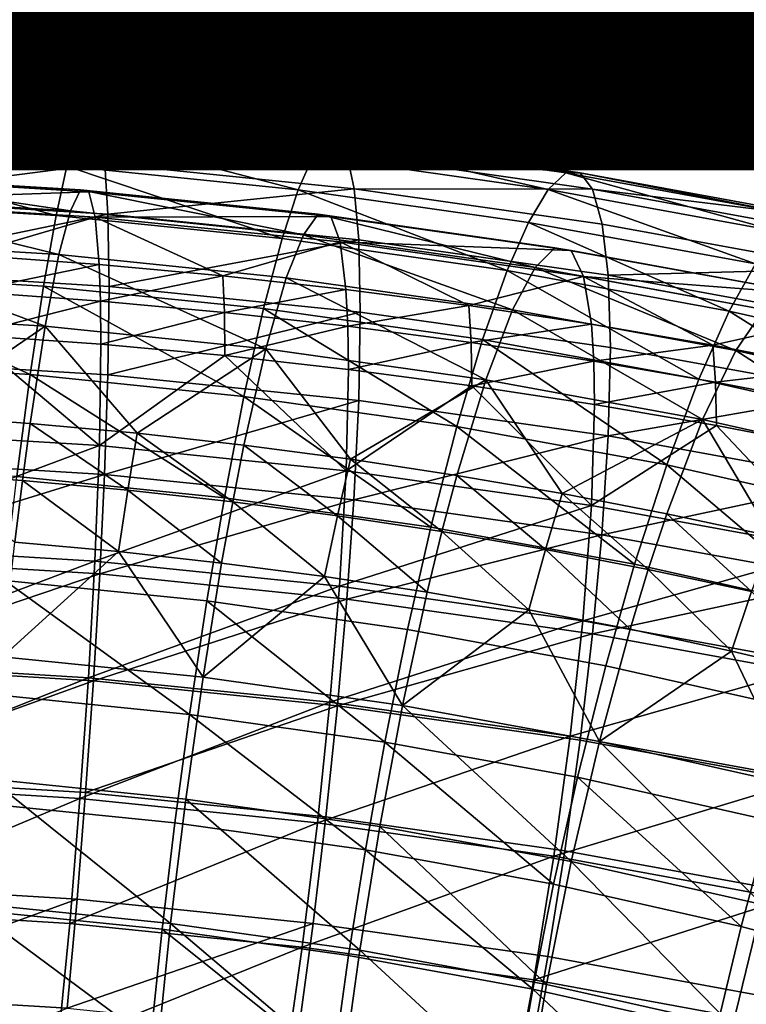
# Model space of a CAD drawing. Units: metres. Extents: x -8.8 to 2.4, y 0.2 to 5.1.
# Drawn here: x -1.2 to -1.2, y 0.5 to 0.6 of the extents above; entities that cross this region are included whole.
import ezdxf

# ---------------------------------------------------------------- set-up
doc = ezdxf.new("R2010")
doc.units = ezdxf.units.M
doc.linetypes.add('AUSGEZOGEN', pattern=[0])
doc.layers.add('Text Allgemein', color=7, linetype='AUSGEZOGEN', lineweight=25)
doc.layers.add('Vorh. Geländer', color=254, linetype='AUSGEZOGEN', lineweight=13)
doc.styles.add('ARIAL', font='ARIAL.TTF')

msp = doc.modelspace()

# ---------------------------------------------------------------- linework, layer by layer
at = {"layer": 'Vorh. Geländer', "color": 9, "linetype": 'AUSGEZOGEN', "lineweight": 25, "transparency": 33554687}
for points in [[(-1.193582, 0.551043, 0.510421), (-1.202284, 0.551573, 0.510866), (-1.202131, 0.552184, 0.514696)], [(-1.19327, 0.551645, 0.514243), (-1.202131, 0.552184, 0.514696), (-1.202007, 0.552219, 0.518363)], [(-1.193582, 0.551043, 0.510421), (-1.202131, 0.552184, 0.514696), (-1.19327, 0.551645, 0.514243)], [(-1.193016, 0.551671, 0.517903), (-1.202007, 0.552219, 0.518363), (-1.201902, 0.551702, 0.522107)], [(-1.19327, 0.551645, 0.514243), (-1.202007, 0.552219, 0.518363), (-1.193016, 0.551671, 0.517903)], [(-1.192802, 0.551148, 0.521642), (-1.201902, 0.551702, 0.522107), (-1.201818, 0.550523, 0.526024)], [(-1.193016, 0.551671, 0.517903), (-1.201902, 0.551702, 0.522107), (-1.192802, 0.551148, 0.521642)], [(-1.19393, 0.549874, 0.506756), (-1.202454, 0.550393, 0.507192), (-1.202284, 0.551573, 0.510866)], [(-1.19393, 0.549874, 0.506756), (-1.202284, 0.551573, 0.510866), (-1.193582, 0.551043, 0.510421)], [(-1.185494, 0.55022, 0.509731), (-1.193582, 0.551043, 0.510421), (-1.19327, 0.551645, 0.514243)], [(-1.185033, 0.550806, 0.513539), (-1.19327, 0.551645, 0.514243), (-1.193016, 0.551671, 0.517903)], [(-1.185494, 0.55022, 0.509731), (-1.19327, 0.551645, 0.514243), (-1.185033, 0.550806, 0.513539)], [(-1.184659, 0.550821, 0.51719), (-1.193016, 0.551671, 0.517903), (-1.192802, 0.551148, 0.521642)], [(-1.185033, 0.550806, 0.513539), (-1.193016, 0.551671, 0.517903), (-1.184659, 0.550821, 0.51719)], [(-1.192802, 0.551148, 0.521642), (-1.201818, 0.550523, 0.526024), (-1.19263, 0.549963, 0.525555)], [(-1.186007, 0.549067, 0.50608), (-1.19393, 0.549874, 0.506756), (-1.193582, 0.551043, 0.510421)], [(-1.186007, 0.549067, 0.50608), (-1.193582, 0.551043, 0.510421), (-1.185494, 0.55022, 0.509731)], [(-1.184343, 0.550287, 0.52092), (-1.192802, 0.551148, 0.521642), (-1.19263, 0.549963, 0.525555)], [(-1.184659, 0.550821, 0.51719), (-1.192802, 0.551148, 0.521642), (-1.184343, 0.550287, 0.52092)], [(-1.177447, 0.549079, 0.508773), (-1.185494, 0.55022, 0.509731), (-1.185033, 0.550806, 0.513539)], [(-1.176839, 0.549644, 0.512564), (-1.185033, 0.550806, 0.513539), (-1.184659, 0.550821, 0.51719)], [(-1.177447, 0.549079, 0.508773), (-1.185033, 0.550806, 0.513539), (-1.176839, 0.549644, 0.512564)], [(-1.176345, 0.549642, 0.5162), (-1.184659, 0.550821, 0.51719), (-1.184343, 0.550287, 0.52092)], [(-1.176839, 0.549644, 0.512564), (-1.184659, 0.550821, 0.51719), (-1.176345, 0.549642, 0.5162)], [(-1.194302, 0.548185, 0.503355), (-1.202636, 0.548693, 0.50378), (-1.202454, 0.550393, 0.507192)], [(-1.194302, 0.548185, 0.503355), (-1.202454, 0.550393, 0.507192), (-1.19393, 0.549874, 0.506756)], [(-1.19263, 0.549963, 0.525555), (-1.201818, 0.550523, 0.526024), (-1.201767, 0.548793, 0.529597)], [(-1.184343, 0.550287, 0.52092), (-1.19263, 0.549963, 0.525555), (-1.184089, 0.549094, 0.524826)], [(-1.178125, 0.547949, 0.505141), (-1.186007, 0.549067, 0.50608), (-1.185494, 0.55022, 0.509731), (-1.177447, 0.549079, 0.508773)], [(-1.175928, 0.549093, 0.519918), (-1.184343, 0.550287, 0.52092), (-1.184089, 0.549094, 0.524826)], [(-1.176345, 0.549642, 0.5162), (-1.184343, 0.550287, 0.52092), (-1.175928, 0.549093, 0.519918)], [(-1.19263, 0.549963, 0.525555), (-1.201767, 0.548793, 0.529597), (-1.192526, 0.54823, 0.529125)], [(-1.186556, 0.547397, 0.502693), (-1.194302, 0.548185, 0.503355), (-1.19393, 0.549874, 0.506756)], [(-1.186556, 0.547397, 0.502693), (-1.19393, 0.549874, 0.506756), (-1.186007, 0.549067, 0.50608)], [(-1.184089, 0.549094, 0.524826), (-1.19263, 0.549963, 0.525555), (-1.192526, 0.54823, 0.529125)], [(-1.19381, 0.548341, 0.510323), (-1.202395, 0.548864, 0.510762), (-1.202227, 0.549595, 0.514911)], [(-1.193467, 0.549061, 0.514464), (-1.202227, 0.549595, 0.514911), (-1.202085, 0.549541, 0.519201)], [(-1.19381, 0.548341, 0.510323), (-1.202227, 0.549595, 0.514911), (-1.193467, 0.549061, 0.514464)], [(-1.193177, 0.548999, 0.518745), (-1.202085, 0.549541, 0.519201), (-1.201979, 0.548684, 0.52341)], [(-1.193467, 0.549061, 0.514464), (-1.202085, 0.549541, 0.519201), (-1.193177, 0.548999, 0.518745)], [(-1.169506, 0.547628, 0.507555), (-1.177447, 0.549079, 0.508773), (-1.176839, 0.549644, 0.512564)], [(-1.168753, 0.548166, 0.511324), (-1.176839, 0.549644, 0.512564), (-1.176345, 0.549642, 0.5162)], [(-1.169506, 0.547628, 0.507555), (-1.176839, 0.549644, 0.512564), (-1.168753, 0.548166, 0.511324)], [(-1.16814, 0.548142, 0.514942), (-1.176345, 0.549642, 0.5162), (-1.175928, 0.549093, 0.519918)], [(-1.168753, 0.548166, 0.511324), (-1.176345, 0.549642, 0.5162), (-1.16814, 0.548142, 0.514942)], [(-1.18583, 0.547529, 0.509642), (-1.19381, 0.548341, 0.510323), (-1.193467, 0.549061, 0.514464)], [(-1.185323, 0.548233, 0.513768), (-1.193467, 0.549061, 0.514464), (-1.193177, 0.548999, 0.518745)], [(-1.18583, 0.547529, 0.509642), (-1.193467, 0.549061, 0.514464), (-1.185323, 0.548233, 0.513768)], [(-1.184089, 0.549094, 0.524826), (-1.192526, 0.54823, 0.529125), (-1.183937, 0.547356, 0.528391)], [(-1.17885, 0.546304, 0.501776), (-1.186556, 0.547397, 0.502693), (-1.186007, 0.549067, 0.50608)], [(-1.17885, 0.546304, 0.501776), (-1.186007, 0.549067, 0.50608), (-1.178125, 0.547949, 0.505141)], [(-1.175593, 0.547889, 0.523814), (-1.184089, 0.549094, 0.524826), (-1.183937, 0.547356, 0.528391), (-1.175391, 0.546144, 0.527374)], [(-1.175928, 0.549093, 0.519918), (-1.184089, 0.549094, 0.524826), (-1.175593, 0.547889, 0.523814)], [(-1.170346, 0.546528, 0.503949), (-1.178125, 0.547949, 0.505141), (-1.177447, 0.549079, 0.508773)], [(-1.170346, 0.546528, 0.503949), (-1.177447, 0.549079, 0.508773), (-1.169506, 0.547628, 0.507555)], [(-1.167623, 0.547575, 0.518645), (-1.175928, 0.549093, 0.519918), (-1.175593, 0.547889, 0.523814), (-1.167208, 0.546357, 0.522529)], [(-1.16814, 0.548142, 0.514942), (-1.175928, 0.549093, 0.519918), (-1.167623, 0.547575, 0.518645)], [(-1.194734, 0.545766, 0.49996), (-1.202847, 0.54626, 0.500375), (-1.202636, 0.548693, 0.50378), (-1.194302, 0.548185, 0.503355)], [(-1.194207, 0.546848, 0.506343), (-1.202589, 0.547358, 0.506771), (-1.202395, 0.548864, 0.510762)], [(-1.194207, 0.546848, 0.506343), (-1.202395, 0.548864, 0.510762), (-1.19381, 0.548341, 0.510323)], [(-1.193177, 0.548999, 0.518745), (-1.201979, 0.548684, 0.52341), (-1.192959, 0.548134, 0.522949)], [(-1.192959, 0.548134, 0.522949), (-1.201979, 0.548684, 0.52341), (-1.197361, 0.546838, 0.527163)], [(-1.192526, 0.54823, 0.529125), (-1.201767, 0.548793, 0.529597), (-1.201748, 0.54632, 0.533107)], [(-1.184896, 0.548156, 0.518038), (-1.193177, 0.548999, 0.518745), (-1.192959, 0.548134, 0.522949)], [(-1.185323, 0.548233, 0.513768), (-1.193177, 0.548999, 0.518745), (-1.184896, 0.548156, 0.518038)], [(-1.186415, 0.546055, 0.505677), (-1.194207, 0.546848, 0.506343), (-1.19381, 0.548341, 0.510323), (-1.18583, 0.547529, 0.509642)], [(-1.192526, 0.54823, 0.529125), (-1.201748, 0.54632, 0.533107), (-1.192488, 0.545756, 0.532634)], [(-1.197361, 0.546838, 0.527163), (-1.192821, 0.546513, 0.526891), (-1.192959, 0.548134, 0.522949)], [(-1.187193, 0.544999, 0.499316), (-1.194734, 0.545766, 0.49996), (-1.194302, 0.548185, 0.503355), (-1.186556, 0.547397, 0.502693)], [(-1.184896, 0.548156, 0.518038), (-1.192959, 0.548134, 0.522949), (-1.184575, 0.547281, 0.522233)], [(-1.192959, 0.548134, 0.522949), (-1.192821, 0.546513, 0.526891), (-1.188589, 0.546125, 0.526565)], [(-1.184575, 0.547281, 0.522233), (-1.192959, 0.548134, 0.522949), (-1.188589, 0.546125, 0.526565)], [(-1.183937, 0.547356, 0.528391), (-1.192526, 0.54823, 0.529125), (-1.192488, 0.545756, 0.532634)], [(-1.177891, 0.546403, 0.508697), (-1.18583, 0.547529, 0.509642), (-1.185323, 0.548233, 0.513768)], [(-1.177222, 0.547084, 0.512804), (-1.185323, 0.548233, 0.513768), (-1.184896, 0.548156, 0.518038)], [(-1.177891, 0.546403, 0.508697), (-1.185323, 0.548233, 0.513768), (-1.177222, 0.547084, 0.512804)], [(-1.176659, 0.546987, 0.517058), (-1.184896, 0.548156, 0.518038), (-1.184575, 0.547281, 0.522233)], [(-1.177222, 0.547084, 0.512804), (-1.184896, 0.548156, 0.518038), (-1.176659, 0.546987, 0.517058)], [(-1.171244, 0.544914, 0.50061), (-1.17885, 0.546304, 0.501776), (-1.178125, 0.547949, 0.505141)], [(-1.171244, 0.544914, 0.50061), (-1.178125, 0.547949, 0.505141), (-1.170346, 0.546528, 0.503949)], [(-1.167208, 0.546357, 0.522529), (-1.175593, 0.547889, 0.523814), (-1.175391, 0.546144, 0.527374)], [(-1.19468, 0.54439, 0.50239), (-1.202821, 0.544885, 0.502806), (-1.202589, 0.547358, 0.506771)], [(-1.19468, 0.54439, 0.50239), (-1.202589, 0.547358, 0.506771), (-1.194207, 0.546848, 0.506343)], [(-1.183937, 0.547356, 0.528391), (-1.192488, 0.545756, 0.532634), (-1.18388, 0.54488, 0.531899)], [(-1.17969, 0.543934, 0.498423), (-1.187193, 0.544999, 0.499316), (-1.186556, 0.547397, 0.502693), (-1.17885, 0.546304, 0.501776)], [(-1.178663, 0.544955, 0.504754), (-1.186415, 0.546055, 0.505677), (-1.18583, 0.547529, 0.509642)], [(-1.178663, 0.544955, 0.504754), (-1.18583, 0.547529, 0.509642), (-1.177891, 0.546403, 0.508697)], [(-1.175391, 0.546144, 0.527374), (-1.183937, 0.547356, 0.528391), (-1.18388, 0.54488, 0.531899), (-1.175316, 0.543666, 0.53088)], [(-1.188589, 0.546125, 0.526565), (-1.184371, 0.545653, 0.526169), (-1.184575, 0.547281, 0.522233)], [(-1.184575, 0.547281, 0.522233), (-1.184371, 0.545653, 0.526169), (-1.180158, 0.545098, 0.525703)], [(-1.176234, 0.546098, 0.52124), (-1.184575, 0.547281, 0.522233), (-1.180158, 0.545098, 0.525703)], [(-1.176659, 0.546987, 0.517058), (-1.184575, 0.547281, 0.522233), (-1.176234, 0.546098, 0.52124)], [(-1.170057, 0.544971, 0.507495), (-1.177891, 0.546403, 0.508697), (-1.177222, 0.547084, 0.512804), (-1.169227, 0.545623, 0.511578)], [(-1.169227, 0.545623, 0.511578), (-1.177222, 0.547084, 0.512804), (-1.176659, 0.546987, 0.517058)], [(-1.168529, 0.545502, 0.515811), (-1.176659, 0.546987, 0.517058), (-1.176234, 0.546098, 0.52124)], [(-1.169227, 0.545623, 0.511578), (-1.176659, 0.546987, 0.517058), (-1.168529, 0.545502, 0.515811)], [(-1.192821, 0.546513, 0.526891), (-1.197361, 0.546838, 0.527163), (-1.19733, 0.54558, 0.529278)], [(-1.187113, 0.54362, 0.501743), (-1.19468, 0.54439, 0.50239), (-1.194207, 0.546848, 0.506343)], [(-1.187113, 0.54362, 0.501743), (-1.194207, 0.546848, 0.506343), (-1.186415, 0.546055, 0.505677)], [(-1.192488, 0.545756, 0.532634), (-1.201748, 0.54632, 0.533107), (-1.201767, 0.543287, 0.536156), (-1.192526, 0.542725, 0.535684)], [(-1.192821, 0.546513, 0.526891), (-1.19733, 0.54558, 0.529278), (-1.192779, 0.545254, 0.529005)], [(-1.188589, 0.546125, 0.526565), (-1.192821, 0.546513, 0.526891), (-1.192779, 0.545254, 0.529005)], [(-1.172286, 0.542581, 0.497288), (-1.17969, 0.543934, 0.498423), (-1.17885, 0.546304, 0.501776)], [(-1.172286, 0.542581, 0.497288), (-1.17885, 0.546304, 0.501776), (-1.171244, 0.544914, 0.50061)], [(-1.171013, 0.543557, 0.503581), (-1.178663, 0.544955, 0.504754), (-1.177891, 0.546403, 0.508697)], [(-1.171013, 0.543557, 0.503581), (-1.177891, 0.546403, 0.508697), (-1.170057, 0.544971, 0.507495)], [(-1.167208, 0.546357, 0.522529), (-1.175391, 0.546144, 0.527374), (-1.166958, 0.544602, 0.526081)], [(-1.163663, 0.54321, 0.49918), (-1.171244, 0.544914, 0.50061), (-1.170346, 0.546528, 0.503949)], [(-1.19519, 0.542736, 0.496942), (-1.20307, 0.543216, 0.497345), (-1.202847, 0.54626, 0.500375)], [(-1.19519, 0.542736, 0.496942), (-1.202847, 0.54626, 0.500375), (-1.194734, 0.545766, 0.49996)], [(-1.188589, 0.546125, 0.526565), (-1.192779, 0.545254, 0.529005), (-1.188536, 0.544865, 0.528678)], [(-1.184371, 0.545653, 0.526169), (-1.188589, 0.546125, 0.526565), (-1.188536, 0.544865, 0.528678)], [(-1.179585, 0.542552, 0.500847), (-1.187113, 0.54362, 0.501743), (-1.186415, 0.546055, 0.505677)], [(-1.179585, 0.542552, 0.500847), (-1.186415, 0.546055, 0.505677), (-1.178663, 0.544955, 0.504754)], [(-1.180158, 0.545098, 0.525703), (-1.175964, 0.544461, 0.525168), (-1.176234, 0.546098, 0.52124)], [(-1.176234, 0.546098, 0.52124), (-1.175964, 0.544461, 0.525168), (-1.171804, 0.543743, 0.524566)], [(-1.168002, 0.544593, 0.519978), (-1.176234, 0.546098, 0.52124), (-1.171804, 0.543743, 0.524566)], [(-1.168529, 0.545502, 0.515811), (-1.176234, 0.546098, 0.52124), (-1.168002, 0.544593, 0.519978)], [(-1.166958, 0.544602, 0.526081), (-1.175391, 0.546144, 0.527374), (-1.175316, 0.543666, 0.53088), (-1.166865, 0.542121, 0.529584)], [(-1.187865, 0.541991, 0.496317), (-1.19519, 0.542736, 0.496942), (-1.194734, 0.545766, 0.49996)], [(-1.187865, 0.541991, 0.496317), (-1.194734, 0.545766, 0.49996), (-1.187193, 0.544999, 0.499316)], [(-1.18388, 0.54488, 0.531899), (-1.192488, 0.545756, 0.532634), (-1.192526, 0.542725, 0.535684)], [(-1.184371, 0.545653, 0.526169), (-1.188536, 0.544865, 0.528678), (-1.184308, 0.544393, 0.528282)], [(-1.180158, 0.545098, 0.525703), (-1.184371, 0.545653, 0.526169), (-1.184308, 0.544393, 0.528282)], [(-1.192779, 0.545254, 0.529005), (-1.19733, 0.54558, 0.529278), (-1.197319, 0.544101, 0.531245)], [(-1.192779, 0.545254, 0.529005), (-1.197319, 0.544101, 0.531245), (-1.192764, 0.543776, 0.530972)], [(-1.188536, 0.544865, 0.528678), (-1.192779, 0.545254, 0.529005), (-1.192764, 0.543776, 0.530972)], [(-1.180578, 0.540957, 0.495449), (-1.187865, 0.541991, 0.496317), (-1.187193, 0.544999, 0.499316)], [(-1.180578, 0.540957, 0.495449), (-1.187193, 0.544999, 0.499316), (-1.17969, 0.543934, 0.498423)], [(-1.180158, 0.545098, 0.525703), (-1.184308, 0.544393, 0.528282), (-1.180085, 0.543836, 0.527815)], [(-1.175964, 0.544461, 0.525168), (-1.180158, 0.545098, 0.525703), (-1.180085, 0.543836, 0.527815)], [(-1.172155, 0.541194, 0.499708), (-1.179585, 0.542552, 0.500847), (-1.178663, 0.544955, 0.504754)], [(-1.172155, 0.541194, 0.499708), (-1.178663, 0.544955, 0.504754), (-1.171013, 0.543557, 0.503581)], [(-1.163387, 0.541843, 0.502143), (-1.171013, 0.543557, 0.503581), (-1.170057, 0.544971, 0.507495)], [(-1.202821, 0.544885, 0.502806), (-1.19468, 0.54439, 0.50239), (-1.199126, 0.541346, 0.49917)], [(-1.188536, 0.544865, 0.528678), (-1.192764, 0.543776, 0.530972), (-1.188519, 0.543386, 0.530645)], [(-1.18388, 0.54488, 0.531899), (-1.192526, 0.542725, 0.535684), (-1.183937, 0.541851, 0.534951)], [(-1.184308, 0.544393, 0.528282), (-1.188536, 0.544865, 0.528678), (-1.188519, 0.543386, 0.530645)], [(-1.175316, 0.543666, 0.53088), (-1.18388, 0.54488, 0.531899), (-1.183937, 0.541851, 0.534951), (-1.175392, 0.540638, 0.533933)], [(-1.164905, 0.540922, 0.495896), (-1.172286, 0.542581, 0.497288), (-1.171244, 0.544914, 0.50061)], [(-1.164905, 0.540922, 0.495896), (-1.171244, 0.544914, 0.50061), (-1.163663, 0.54321, 0.49918)], [(-1.19468, 0.54439, 0.50239), (-1.19519, 0.541065, 0.498934), (-1.199126, 0.541346, 0.49917)], [(-1.191521, 0.540728, 0.498651), (-1.19519, 0.541065, 0.498934), (-1.19468, 0.54439, 0.50239)], [(-1.19468, 0.54439, 0.50239), (-1.187113, 0.54362, 0.501743), (-1.191521, 0.540728, 0.498651)], [(-1.184308, 0.544393, 0.528282), (-1.188519, 0.543386, 0.530645), (-1.184288, 0.542913, 0.530248)], [(-1.180085, 0.543836, 0.527815), (-1.184308, 0.544393, 0.528282), (-1.184288, 0.542913, 0.530248)], [(-1.175964, 0.544461, 0.525168), (-1.180085, 0.543836, 0.527815), (-1.175882, 0.543197, 0.527279)], [(-1.171804, 0.543743, 0.524566), (-1.175964, 0.544461, 0.525168), (-1.175882, 0.543197, 0.527279)], [(-1.171804, 0.543743, 0.524566), (-1.167668, 0.542945, 0.523896), (-1.168002, 0.544593, 0.519978)], [(-1.20191, 0.540859, 0.534784), (-1.192819, 0.540305, 0.53432), (-1.197319, 0.544101, 0.531245)], [(-1.192819, 0.540305, 0.53432), (-1.192764, 0.543776, 0.530972), (-1.197319, 0.544101, 0.531245)], [(-1.188519, 0.543386, 0.530645), (-1.192764, 0.543776, 0.530972), (-1.192819, 0.540305, 0.53432)], [(-1.187113, 0.54362, 0.501743), (-1.187865, 0.54032, 0.498309), (-1.191521, 0.540728, 0.498651)], [(-1.184213, 0.539838, 0.497905), (-1.187865, 0.54032, 0.498309), (-1.187113, 0.54362, 0.501743)], [(-1.187113, 0.54362, 0.501743), (-1.179585, 0.542552, 0.500847), (-1.184213, 0.539838, 0.497905)], [(-1.180085, 0.543836, 0.527815), (-1.184288, 0.542913, 0.530248), (-1.180061, 0.542357, 0.529781)], [(-1.173386, 0.539643, 0.494347), (-1.180578, 0.540957, 0.495449), (-1.17969, 0.543934, 0.498423)], [(-1.175882, 0.543197, 0.527279), (-1.180085, 0.543836, 0.527815), (-1.180061, 0.542357, 0.529781)], [(-1.173386, 0.539643, 0.494347), (-1.17969, 0.543934, 0.498423), (-1.172286, 0.542581, 0.497288)], [(-1.171804, 0.543743, 0.524566), (-1.175882, 0.543197, 0.527279), (-1.171712, 0.542478, 0.526675)], [(-1.166865, 0.542121, 0.529584), (-1.175316, 0.543666, 0.53088), (-1.175392, 0.540638, 0.533933)], [(-1.167668, 0.542945, 0.523896), (-1.171804, 0.543743, 0.524566), (-1.171712, 0.542478, 0.526675)], [(-1.192526, 0.542725, 0.535684), (-1.201767, 0.543287, 0.536156), (-1.201822, 0.539879, 0.538594), (-1.192638, 0.53932, 0.538125)], [(-1.192819, 0.540305, 0.53432), (-1.184368, 0.539445, 0.533598), (-1.188519, 0.543386, 0.530645)], [(-1.184368, 0.539445, 0.533598), (-1.184288, 0.542913, 0.530248), (-1.188519, 0.543386, 0.530645)], [(-1.164749, 0.539529, 0.498311), (-1.172155, 0.541194, 0.499708), (-1.171013, 0.543557, 0.503581)], [(-1.164749, 0.539529, 0.498311), (-1.171013, 0.543557, 0.503581), (-1.163387, 0.541843, 0.502143)], [(-1.195645, 0.539244, 0.494486), (-1.203293, 0.53971, 0.494877), (-1.20307, 0.543216, 0.497345), (-1.19519, 0.542736, 0.496942)], [(-1.175882, 0.543197, 0.527279), (-1.180061, 0.542357, 0.529781), (-1.175855, 0.541717, 0.529245)], [(-1.171712, 0.542478, 0.526675), (-1.175882, 0.543197, 0.527279), (-1.175855, 0.541717, 0.529245)], [(-1.167668, 0.542945, 0.523896), (-1.171712, 0.542478, 0.526675), (-1.167566, 0.541678, 0.526003)], [(-1.188536, 0.538521, 0.493879), (-1.195645, 0.539244, 0.494486), (-1.19519, 0.542736, 0.496942)], [(-1.188536, 0.538521, 0.493879), (-1.19519, 0.542736, 0.496942), (-1.187865, 0.541991, 0.496317)], [(-1.183937, 0.541851, 0.534951), (-1.192526, 0.542725, 0.535684), (-1.192638, 0.53932, 0.538125)], [(-1.180061, 0.542357, 0.529781), (-1.184288, 0.542913, 0.530248), (-1.184368, 0.539445, 0.533598)], [(-1.184368, 0.539445, 0.533598), (-1.17596, 0.538253, 0.532597), (-1.180061, 0.542357, 0.529781)], [(-1.179585, 0.542552, 0.500847), (-1.180578, 0.539286, 0.497441), (-1.184213, 0.539838, 0.497905)], [(-1.176971, 0.538664, 0.496919), (-1.180578, 0.539286, 0.497441), (-1.179585, 0.542552, 0.500847)], [(-1.17596, 0.538253, 0.532597), (-1.175855, 0.541717, 0.529245), (-1.180061, 0.542357, 0.529781)], [(-1.179585, 0.542552, 0.500847), (-1.172155, 0.541194, 0.499708), (-1.176971, 0.538664, 0.496919)], [(-1.171712, 0.542478, 0.526675), (-1.175855, 0.541717, 0.529245), (-1.171681, 0.540997, 0.528641)], [(-1.166217, 0.538031, 0.492995), (-1.173386, 0.539643, 0.494347), (-1.172286, 0.542581, 0.497288), (-1.164905, 0.540922, 0.495896)], [(-1.167566, 0.541678, 0.526003), (-1.171712, 0.542478, 0.526675), (-1.171681, 0.540997, 0.528641), (-1.167532, 0.540196, 0.527969)], [(-1.181464, 0.537517, 0.493037), (-1.188536, 0.538521, 0.493879), (-1.187865, 0.541991, 0.496317)], [(-1.181464, 0.537517, 0.493037), (-1.187865, 0.541991, 0.496317), (-1.180578, 0.540957, 0.495449)], [(-1.166865, 0.542121, 0.529584), (-1.175392, 0.540638, 0.533933), (-1.166958, 0.539097, 0.53264)], [(-1.183937, 0.541851, 0.534951), (-1.192638, 0.53932, 0.538125), (-1.184101, 0.538451, 0.537396)], [(-1.175392, 0.540638, 0.533933), (-1.183937, 0.541851, 0.534951), (-1.184101, 0.538451, 0.537396)], [(-1.171681, 0.540997, 0.528641), (-1.175855, 0.541717, 0.529245), (-1.17596, 0.538253, 0.532597)], [(-1.195452, 0.539108, 0.497465), (-1.199321, 0.539384, 0.497697), (-1.199126, 0.541346, 0.49917), (-1.19519, 0.541065, 0.498934)], [(-1.191845, 0.538776, 0.497187), (-1.195452, 0.539108, 0.497465), (-1.19519, 0.541065, 0.498934)], [(-1.191845, 0.538776, 0.497187), (-1.19519, 0.541065, 0.498934), (-1.191521, 0.540728, 0.498651)], [(-1.174485, 0.536242, 0.491967), (-1.181464, 0.537517, 0.493037), (-1.180578, 0.540957, 0.495449)], [(-1.174485, 0.536242, 0.491967), (-1.180578, 0.540957, 0.495449), (-1.173386, 0.539643, 0.494347)], [(-1.172155, 0.541194, 0.499708), (-1.173386, 0.537972, 0.496338), (-1.176971, 0.538664, 0.496919)], [(-1.17596, 0.538253, 0.532597), (-1.167663, 0.536736, 0.531325), (-1.171681, 0.540997, 0.528641)], [(-1.169788, 0.537201, 0.495692), (-1.173386, 0.537972, 0.496338), (-1.172155, 0.541194, 0.499708)], [(-1.172155, 0.541194, 0.499708), (-1.164749, 0.539529, 0.498311), (-1.169788, 0.537201, 0.495692)], [(-1.167663, 0.536736, 0.531325), (-1.167532, 0.540196, 0.527969), (-1.171681, 0.540997, 0.528641)], [(-1.192819, 0.540305, 0.53432), (-1.20191, 0.540859, 0.534784), (-1.201985, 0.536891, 0.537263)], [(-1.188251, 0.538375, 0.49685), (-1.191845, 0.538776, 0.497187), (-1.191521, 0.540728, 0.498651)], [(-1.188251, 0.538375, 0.49685), (-1.191521, 0.540728, 0.498651), (-1.187865, 0.54032, 0.498309)], [(-1.175392, 0.540638, 0.533933), (-1.184101, 0.538451, 0.537396), (-1.175608, 0.537246, 0.536385)], [(-1.166958, 0.539097, 0.53264), (-1.175392, 0.540638, 0.533933), (-1.175608, 0.537246, 0.536385)], [(-1.192819, 0.540305, 0.53432), (-1.201985, 0.536891, 0.537263), (-1.192973, 0.536342, 0.536802)], [(-1.184368, 0.539445, 0.533598), (-1.192819, 0.540305, 0.53432), (-1.192973, 0.536342, 0.536802)], [(-1.18466, 0.537902, 0.496453), (-1.188251, 0.538375, 0.49685), (-1.187865, 0.54032, 0.498309)], [(-1.18466, 0.537902, 0.496453), (-1.187865, 0.54032, 0.498309), (-1.184213, 0.539838, 0.497905)], [(-1.192638, 0.53932, 0.538125), (-1.201822, 0.539879, 0.538594), (-1.201901, 0.536466, 0.540299)], [(-1.181087, 0.537359, 0.495998), (-1.18466, 0.537902, 0.496453), (-1.184213, 0.539838, 0.497905)], [(-1.181087, 0.537359, 0.495998), (-1.184213, 0.539838, 0.497905), (-1.180578, 0.539286, 0.497441)], [(-1.167527, 0.534678, 0.490655), (-1.174485, 0.536242, 0.491967), (-1.173386, 0.539643, 0.494347)], [(-1.167527, 0.534678, 0.490655), (-1.173386, 0.539643, 0.494347), (-1.166217, 0.538031, 0.492995)], [(-1.192638, 0.53932, 0.538125), (-1.201901, 0.536466, 0.540299), (-1.1928, 0.535912, 0.539834)], [(-1.19571, 0.537003, 0.496217), (-1.199321, 0.539384, 0.497697), (-1.195452, 0.539108, 0.497465)], [(-1.18914, 0.534984, 0.492181), (-1.196055, 0.535688, 0.492771), (-1.195645, 0.539244, 0.494486), (-1.188536, 0.538521, 0.493879)], [(-1.184368, 0.539445, 0.533598), (-1.192973, 0.536342, 0.536802), (-1.184595, 0.53549, 0.536087)], [(-1.184101, 0.538451, 0.537396), (-1.192638, 0.53932, 0.538125), (-1.1928, 0.535912, 0.539834)], [(-1.17596, 0.538253, 0.532597), (-1.184368, 0.539445, 0.533598), (-1.184595, 0.53549, 0.536087)], [(-1.177542, 0.536747, 0.495485), (-1.181087, 0.537359, 0.495998), (-1.180578, 0.539286, 0.497441)], [(-1.177542, 0.536747, 0.495485), (-1.180578, 0.539286, 0.497441), (-1.176971, 0.538664, 0.496919)], [(-1.192165, 0.536677, 0.495944), (-1.19571, 0.537003, 0.496217), (-1.195452, 0.539108, 0.497465)], [(-1.192165, 0.536677, 0.495944), (-1.195452, 0.539108, 0.497465), (-1.191845, 0.538776, 0.497187)], [(-1.166958, 0.539097, 0.53264), (-1.175608, 0.537246, 0.536385), (-1.167227, 0.535715, 0.5351)], [(-1.188632, 0.536282, 0.495613), (-1.192165, 0.536677, 0.495944), (-1.191845, 0.538776, 0.497187)], [(-1.188632, 0.536282, 0.495613), (-1.191845, 0.538776, 0.497187), (-1.188251, 0.538375, 0.49685)], [(-1.174017, 0.536067, 0.494914), (-1.177542, 0.536747, 0.495485), (-1.176971, 0.538664, 0.496919)], [(-1.174017, 0.536067, 0.494914), (-1.176971, 0.538664, 0.496919), (-1.173386, 0.537972, 0.496338)], [(-1.184101, 0.538451, 0.537396), (-1.1928, 0.535912, 0.539834), (-1.184339, 0.535051, 0.539111)], [(-1.182262, 0.534008, 0.491362), (-1.18914, 0.534984, 0.492181), (-1.188536, 0.538521, 0.493879), (-1.181464, 0.537517, 0.493037)], [(-1.185103, 0.535817, 0.495222), (-1.188632, 0.536282, 0.495613), (-1.188251, 0.538375, 0.49685)], [(-1.185103, 0.535817, 0.495222), (-1.188251, 0.538375, 0.49685), (-1.18466, 0.537902, 0.496453)], [(-1.17596, 0.538253, 0.532597), (-1.184595, 0.53549, 0.536087), (-1.17626, 0.534307, 0.535095)], [(-1.175608, 0.537246, 0.536385), (-1.184101, 0.538451, 0.537396), (-1.184339, 0.535051, 0.539111)], [(-1.167663, 0.536736, 0.531325), (-1.17596, 0.538253, 0.532597), (-1.17626, 0.534307, 0.535095)], [(-1.18159, 0.535283, 0.494774), (-1.185103, 0.535817, 0.495222), (-1.18466, 0.537902, 0.496453)], [(-1.18159, 0.535283, 0.494774), (-1.18466, 0.537902, 0.496453), (-1.181087, 0.537359, 0.495998)], [(-1.17048, 0.535309, 0.494278), (-1.174017, 0.536067, 0.494914), (-1.173386, 0.537972, 0.496338)], [(-1.17048, 0.535309, 0.494278), (-1.173386, 0.537972, 0.496338), (-1.169788, 0.537201, 0.495692)], [(-1.175608, 0.537246, 0.536385), (-1.184339, 0.535051, 0.539111), (-1.175923, 0.533857, 0.538109)], [(-1.175473, 0.532768, 0.490321), (-1.182262, 0.534008, 0.491362), (-1.181464, 0.537517, 0.493037), (-1.174485, 0.536242, 0.491967)], [(-1.178105, 0.534682, 0.49427), (-1.18159, 0.535283, 0.494774), (-1.181087, 0.537359, 0.495998)], [(-1.178105, 0.534682, 0.49427), (-1.181087, 0.537359, 0.495998), (-1.177542, 0.536747, 0.495485)], [(-1.167227, 0.535715, 0.5351), (-1.175608, 0.537246, 0.536385), (-1.175923, 0.533857, 0.538109)], [(-1.192973, 0.536342, 0.536802), (-1.201985, 0.536891, 0.537263), (-1.202094, 0.532899, 0.538775)], [(-1.196142, 0.533074, 0.494617), (-1.19571, 0.537003, 0.496217), (-1.192165, 0.536677, 0.495944)], [(-1.189269, 0.532375, 0.49403), (-1.196142, 0.533074, 0.494617), (-1.192165, 0.536677, 0.495944)], [(-1.192165, 0.536677, 0.495944), (-1.188632, 0.536282, 0.495613), (-1.189269, 0.532375, 0.49403)], [(-1.174641, 0.534013, 0.493709), (-1.178105, 0.534682, 0.49427), (-1.177542, 0.536747, 0.495485)], [(-1.174641, 0.534013, 0.493709), (-1.177542, 0.536747, 0.495485), (-1.174017, 0.536067, 0.494914)], [(-1.167663, 0.536736, 0.531325), (-1.17626, 0.534307, 0.535095), (-1.168035, 0.532804, 0.533834)], [(-1.192973, 0.536342, 0.536802), (-1.202094, 0.532899, 0.538775), (-1.193195, 0.532357, 0.53832)], [(-1.1928, 0.535912, 0.539834), (-1.201901, 0.536466, 0.540299), (-1.202008, 0.532792, 0.541484)], [(-1.184595, 0.53549, 0.536087), (-1.192973, 0.536342, 0.536802), (-1.193195, 0.532357, 0.53832)], [(-1.189269, 0.532375, 0.49403), (-1.188632, 0.536282, 0.495613), (-1.185103, 0.535817, 0.495222)], [(-1.168706, 0.531246, 0.489044), (-1.175473, 0.532768, 0.490321), (-1.174485, 0.536242, 0.491967), (-1.167527, 0.534678, 0.490655)], [(-1.1928, 0.535912, 0.539834), (-1.202008, 0.532792, 0.541484), (-1.193018, 0.532244, 0.541025)], [(-1.184339, 0.535051, 0.539111), (-1.1928, 0.535912, 0.539834), (-1.193018, 0.532244, 0.541025)], [(-1.171164, 0.533269, 0.493084), (-1.174641, 0.534013, 0.493709), (-1.174017, 0.536067, 0.494914)], [(-1.171164, 0.533269, 0.493084), (-1.174017, 0.536067, 0.494914), (-1.17048, 0.535309, 0.494278)], [(-1.18973, 0.531101, 0.491033), (-1.196455, 0.531785, 0.491608), (-1.196055, 0.535688, 0.492771)], [(-1.18973, 0.531101, 0.491033), (-1.196055, 0.535688, 0.492771), (-1.18914, 0.534984, 0.492181)], [(-1.182432, 0.531405, 0.493216), (-1.189269, 0.532375, 0.49403), (-1.185103, 0.535817, 0.495222)], [(-1.185103, 0.535817, 0.495222), (-1.18159, 0.535283, 0.494774), (-1.182432, 0.531405, 0.493216)], [(-1.167227, 0.535715, 0.5351), (-1.175923, 0.533857, 0.538109), (-1.167617, 0.532339, 0.536836)], [(-1.184595, 0.53549, 0.536087), (-1.193195, 0.532357, 0.53832), (-1.184923, 0.531515, 0.537613)], [(-1.17626, 0.534307, 0.535095), (-1.184595, 0.53549, 0.536087), (-1.184923, 0.531515, 0.537613)], [(-1.182432, 0.531405, 0.493216), (-1.18159, 0.535283, 0.494774), (-1.178105, 0.534682, 0.49427)], [(-1.167714, 0.532456, 0.492402), (-1.171164, 0.533269, 0.493084), (-1.17048, 0.535309, 0.494278)], [(-1.184339, 0.535051, 0.539111), (-1.193018, 0.532244, 0.541025), (-1.184662, 0.531394, 0.540312)], [(-1.18304, 0.530152, 0.490237), (-1.18973, 0.531101, 0.491033), (-1.18914, 0.534984, 0.492181)], [(-1.18304, 0.530152, 0.490237), (-1.18914, 0.534984, 0.492181), (-1.182262, 0.534008, 0.491362)], [(-1.175923, 0.533857, 0.538109), (-1.184339, 0.535051, 0.539111), (-1.184662, 0.531394, 0.540312)], [(-1.175684, 0.530171, 0.492181), (-1.182432, 0.531405, 0.493216), (-1.178105, 0.534682, 0.49427)], [(-1.178105, 0.534682, 0.49427), (-1.174641, 0.534013, 0.493709), (-1.175684, 0.530171, 0.492181)], [(-1.17626, 0.534307, 0.535095), (-1.184923, 0.531515, 0.537613), (-1.176693, 0.530348, 0.536634)], [(-1.168035, 0.532804, 0.533834), (-1.17626, 0.534307, 0.535095), (-1.176693, 0.530348, 0.536634)], [(-1.175923, 0.533857, 0.538109), (-1.184662, 0.531394, 0.540312), (-1.176349, 0.530214, 0.539322)], [(-1.176438, 0.528945, 0.489225), (-1.18304, 0.530152, 0.490237), (-1.182262, 0.534008, 0.491362), (-1.175473, 0.532768, 0.490321)], [(-1.167617, 0.532339, 0.536836), (-1.175923, 0.533857, 0.538109), (-1.176349, 0.530214, 0.539322), (-1.168145, 0.528715, 0.538064)], [(-1.175684, 0.530171, 0.492181), (-1.174641, 0.534013, 0.493709), (-1.171164, 0.533269, 0.493084)], [(-1.168957, 0.528659, 0.490912), (-1.175684, 0.530171, 0.492181), (-1.171164, 0.533269, 0.493084)], [(-1.171164, 0.533269, 0.493084), (-1.167714, 0.532456, 0.492402), (-1.168957, 0.528659, 0.490912)], [(-1.193195, 0.532357, 0.53832), (-1.202094, 0.532899, 0.538775), (-1.202235, 0.52875, 0.539511)], [(-1.189862, 0.528199, 0.493204), (-1.196544, 0.528879, 0.493775), (-1.196142, 0.533074, 0.494617), (-1.189269, 0.532375, 0.49403)], [(-1.193018, 0.532244, 0.541025), (-1.202008, 0.532792, 0.541484), (-1.20214, 0.528962, 0.542101)], [(-1.168035, 0.532804, 0.533834), (-1.176693, 0.530348, 0.536634), (-1.168571, 0.528864, 0.535388)], [(-1.169857, 0.527466, 0.487983), (-1.176438, 0.528945, 0.489225), (-1.175473, 0.532768, 0.490321), (-1.168706, 0.531246, 0.489044)], [(-1.193195, 0.532357, 0.53832), (-1.202235, 0.52875, 0.539511), (-1.193483, 0.528217, 0.539064)], [(-1.193018, 0.532244, 0.541025), (-1.20214, 0.528962, 0.542101), (-1.193289, 0.528423, 0.541648)], [(-1.184923, 0.531515, 0.537613), (-1.193195, 0.532357, 0.53832), (-1.193483, 0.528217, 0.539064)], [(-1.184662, 0.531394, 0.540312), (-1.193018, 0.532244, 0.541025), (-1.193289, 0.528423, 0.541648)], [(-1.183214, 0.527256, 0.492413), (-1.189862, 0.528199, 0.493204), (-1.189269, 0.532375, 0.49403), (-1.182432, 0.531405, 0.493216)], [(-1.190232, 0.527385, 0.490544), (-1.196795, 0.528053, 0.491104), (-1.196455, 0.531785, 0.491608), (-1.18973, 0.531101, 0.491033)], [(-1.184923, 0.531515, 0.537613), (-1.193483, 0.528217, 0.539064), (-1.185348, 0.527389, 0.538369)], [(-1.176693, 0.530348, 0.536634), (-1.184923, 0.531515, 0.537613), (-1.185348, 0.527389, 0.538369)], [(-1.184662, 0.531394, 0.540312), (-1.193289, 0.528423, 0.541648), (-1.185061, 0.527586, 0.540946)], [(-1.176349, 0.530214, 0.539322), (-1.184662, 0.531394, 0.540312), (-1.185061, 0.527586, 0.540946), (-1.176875, 0.526425, 0.539972)], [(-1.176653, 0.526057, 0.491407), (-1.183214, 0.527256, 0.492413), (-1.182432, 0.531405, 0.493216)], [(-1.176653, 0.526057, 0.491407), (-1.182432, 0.531405, 0.493216), (-1.175684, 0.530171, 0.492181)], [(-1.183703, 0.526459, 0.489766), (-1.190232, 0.527385, 0.490544), (-1.18973, 0.531101, 0.491033)], [(-1.183703, 0.526459, 0.489766), (-1.18973, 0.531101, 0.491033), (-1.18304, 0.530152, 0.490237)], [(-1.176693, 0.530348, 0.536634), (-1.185348, 0.527389, 0.538369), (-1.177254, 0.526241, 0.537406)], [(-1.17726, 0.525281, 0.488778), (-1.183703, 0.526459, 0.489766), (-1.18304, 0.530152, 0.490237)], [(-1.17726, 0.525281, 0.488778), (-1.18304, 0.530152, 0.490237), (-1.176438, 0.528945, 0.489225)], [(-1.168571, 0.528864, 0.535388), (-1.176693, 0.530348, 0.536634), (-1.177254, 0.526241, 0.537406)], [(-1.168145, 0.528715, 0.538064), (-1.176349, 0.530214, 0.539322), (-1.176875, 0.526425, 0.539972), (-1.168797, 0.524948, 0.538733)], [(-1.170113, 0.524587, 0.490173), (-1.176653, 0.526057, 0.491407), (-1.175684, 0.530171, 0.492181)], [(-1.170113, 0.524587, 0.490173), (-1.175684, 0.530171, 0.492181), (-1.168957, 0.528659, 0.490912)], [(-1.193289, 0.528423, 0.541648), (-1.20214, 0.528962, 0.542101), (-1.202285, 0.525296, 0.54214), (-1.193585, 0.524766, 0.541696)], [(-1.190383, 0.523939, 0.49318), (-1.196897, 0.524602, 0.493736), (-1.196544, 0.528879, 0.493775)], [(-1.190383, 0.523939, 0.49318), (-1.196544, 0.528879, 0.493775), (-1.189862, 0.528199, 0.493204)], [(-1.170837, 0.523837, 0.487567), (-1.17726, 0.525281, 0.488778), (-1.176438, 0.528945, 0.489225)], [(-1.168571, 0.528864, 0.535388), (-1.177254, 0.526241, 0.537406), (-1.169267, 0.524781, 0.536181)], [(-1.170837, 0.523837, 0.487567), (-1.176438, 0.528945, 0.489225), (-1.169857, 0.527466, 0.487983)], [(-1.193483, 0.528217, 0.539064), (-1.202235, 0.52875, 0.539511), (-1.202408, 0.524462, 0.539463)], [(-1.193483, 0.528217, 0.539064), (-1.202408, 0.524462, 0.539463), (-1.193836, 0.52394, 0.539025)], [(-1.185348, 0.527389, 0.538369), (-1.193483, 0.528217, 0.539064), (-1.193836, 0.52394, 0.539025)], [(-1.185061, 0.527586, 0.540946), (-1.193289, 0.528423, 0.541648), (-1.193585, 0.524766, 0.541696), (-1.185498, 0.523943, 0.541005)], [(-1.183902, 0.523019, 0.492408), (-1.190383, 0.523939, 0.49318), (-1.189862, 0.528199, 0.493204)], [(-1.183902, 0.523019, 0.492408), (-1.189862, 0.528199, 0.493204), (-1.183214, 0.527256, 0.492413)], [(-1.19067, 0.523742, 0.490603), (-1.197092, 0.524396, 0.491151), (-1.196795, 0.528053, 0.491104), (-1.190232, 0.527385, 0.490544)], [(-1.176875, 0.526425, 0.539972), (-1.185061, 0.527586, 0.540946), (-1.185498, 0.523943, 0.541005), (-1.177453, 0.522802, 0.540048)], [(-1.165102, 0.52231, 0.486285), (-1.170837, 0.523837, 0.487567), (-1.169857, 0.527466, 0.487983), (-1.16398, 0.525901, 0.48667)], [(-1.185348, 0.527389, 0.538369), (-1.193836, 0.52394, 0.539025), (-1.185869, 0.523129, 0.538345)], [(-1.184281, 0.522836, 0.489842), (-1.19067, 0.523742, 0.490603), (-1.190232, 0.527385, 0.490544), (-1.183703, 0.526459, 0.489766)], [(-1.177254, 0.526241, 0.537406), (-1.185348, 0.527389, 0.538369), (-1.185869, 0.523129, 0.538345)], [(-1.177506, 0.521851, 0.491427), (-1.183902, 0.523019, 0.492408), (-1.183214, 0.527256, 0.492413)], [(-1.177506, 0.521851, 0.491427), (-1.183214, 0.527256, 0.492413), (-1.176653, 0.526057, 0.491407)], [(-1.177976, 0.521684, 0.488876), (-1.184281, 0.522836, 0.489842), (-1.183703, 0.526459, 0.489766)], [(-1.177976, 0.521684, 0.488876), (-1.183703, 0.526459, 0.489766), (-1.17726, 0.525281, 0.488778)], [(-1.168797, 0.524948, 0.538733), (-1.176875, 0.526425, 0.539972), (-1.177453, 0.522802, 0.540048), (-1.169513, 0.521351, 0.53883)], [(-1.177254, 0.526241, 0.537406), (-1.185869, 0.523129, 0.538345), (-1.177942, 0.522004, 0.537401)], [(-1.169267, 0.524781, 0.536181), (-1.177254, 0.526241, 0.537406), (-1.177942, 0.522004, 0.537401)], [(-1.17113, 0.520418, 0.490225), (-1.177506, 0.521851, 0.491427), (-1.176653, 0.526057, 0.491407)], [(-1.17113, 0.520418, 0.490225), (-1.176653, 0.526057, 0.491407), (-1.170113, 0.524587, 0.490173)], [(-1.193585, 0.524766, 0.541696), (-1.202285, 0.525296, 0.54214), (-1.202452, 0.521553, 0.541628)], [(-1.17169, 0.520271, 0.48769), (-1.177976, 0.521684, 0.488876), (-1.17726, 0.525281, 0.488778), (-1.170837, 0.523837, 0.487567)], [(-1.193585, 0.524766, 0.541696), (-1.202452, 0.521553, 0.541628), (-1.193926, 0.521033, 0.541192)], [(-1.185498, 0.523943, 0.541005), (-1.193585, 0.524766, 0.541696), (-1.193926, 0.521033, 0.541192)], [(-1.169267, 0.524781, 0.536181), (-1.177942, 0.522004, 0.537401), (-1.17012, 0.520575, 0.536202)], [(-1.193836, 0.52394, 0.539025), (-1.202408, 0.524462, 0.539463), (-1.202604, 0.520254, 0.538611), (-1.194238, 0.519745, 0.538183)], [(-1.191068, 0.519934, 0.491237), (-1.197362, 0.520575, 0.491775), (-1.197092, 0.524396, 0.491151)], [(-1.190808, 0.519812, 0.493935), (-1.197185, 0.520461, 0.49448), (-1.196897, 0.524602, 0.493736), (-1.190383, 0.523939, 0.49318)], [(-1.191068, 0.519934, 0.491237), (-1.197092, 0.524396, 0.491151), (-1.19067, 0.523742, 0.490603)], [(-1.165437, 0.518901, 0.488953), (-1.17113, 0.520418, 0.490225), (-1.170113, 0.524587, 0.490173)], [(-1.185869, 0.523129, 0.538345), (-1.193836, 0.52394, 0.539025), (-1.194238, 0.519745, 0.538183)], [(-1.185498, 0.523943, 0.541005), (-1.193926, 0.521033, 0.541192), (-1.186, 0.520227, 0.540516)], [(-1.184807, 0.519046, 0.490492), (-1.191068, 0.519934, 0.491237), (-1.19067, 0.523742, 0.490603)], [(-1.184463, 0.518912, 0.49318), (-1.190808, 0.519812, 0.493935), (-1.190383, 0.523939, 0.49318)], [(-1.184807, 0.519046, 0.490492), (-1.19067, 0.523742, 0.490603), (-1.184281, 0.522836, 0.489842)], [(-1.184463, 0.518912, 0.49318), (-1.190383, 0.523939, 0.49318), (-1.183902, 0.523019, 0.492408)], [(-1.177453, 0.522802, 0.540048), (-1.185498, 0.523943, 0.541005), (-1.186, 0.520227, 0.540516), (-1.178116, 0.519108, 0.539577)], [(-1.166078, 0.518776, 0.486436), (-1.17169, 0.520271, 0.48769), (-1.170837, 0.523837, 0.487567), (-1.165102, 0.52231, 0.486285)], [(-1.185869, 0.523129, 0.538345), (-1.194238, 0.519745, 0.538183), (-1.186461, 0.518953, 0.537519)], [(-1.177942, 0.522004, 0.537401), (-1.185869, 0.523129, 0.538345), (-1.186461, 0.518953, 0.537519), (-1.178724, 0.517856, 0.536598)], [(-1.178628, 0.517917, 0.489545), (-1.184807, 0.519046, 0.490492), (-1.184281, 0.522836, 0.489842), (-1.177976, 0.521684, 0.488876)], [(-1.178201, 0.517768, 0.49222), (-1.184463, 0.518912, 0.49318), (-1.183902, 0.523019, 0.492408)], [(-1.178201, 0.517768, 0.49222), (-1.183902, 0.523019, 0.492408), (-1.177506, 0.521851, 0.491427)], [(-1.169513, 0.521351, 0.53883), (-1.177453, 0.522802, 0.540048), (-1.178116, 0.519108, 0.539577), (-1.170335, 0.517686, 0.538384)], [(-1.17012, 0.520575, 0.536202), (-1.177942, 0.522004, 0.537401), (-1.178724, 0.517856, 0.536598)], [(-1.171959, 0.516365, 0.491043), (-1.178201, 0.517768, 0.49222), (-1.177506, 0.521851, 0.491427), (-1.17113, 0.520418, 0.490225)], [(-1.193926, 0.521033, 0.541192), (-1.202452, 0.521553, 0.541628), (-1.202647, 0.517638, 0.540454)], [(-1.172468, 0.516532, 0.488383), (-1.178628, 0.517917, 0.489545), (-1.177976, 0.521684, 0.488876)], [(-1.172468, 0.516532, 0.488383), (-1.177976, 0.521684, 0.488876), (-1.17169, 0.520271, 0.48769)]]:
    msp.add_3dface(points, dxfattribs=at)

# ---------------------------------------------------------------- texts
at = {"layer": 'Text Allgemein', "color": 1, "linetype": 'AUSGEZOGEN', "lineweight": 25, "transparency": 33554687, "insert": (-1.857147, 0.644762), "char_height": 0.18, "width": 1.74778358, "attachment_point": 1, "line_spacing_factor": 1.024096, "style": 'ARIAL'}
msp.add_mtext('\\A1;{\\fArial|i0|b0;\\H0.180000;\\W0.833333;\\C1;HAGS-Equipment}\\P{\\fArial|i0|b0;\\H0.180000;\\W0.833333;\\C1;to be added}\\P', dxfattribs=at)

doc.saveas('drawing.dxf')
